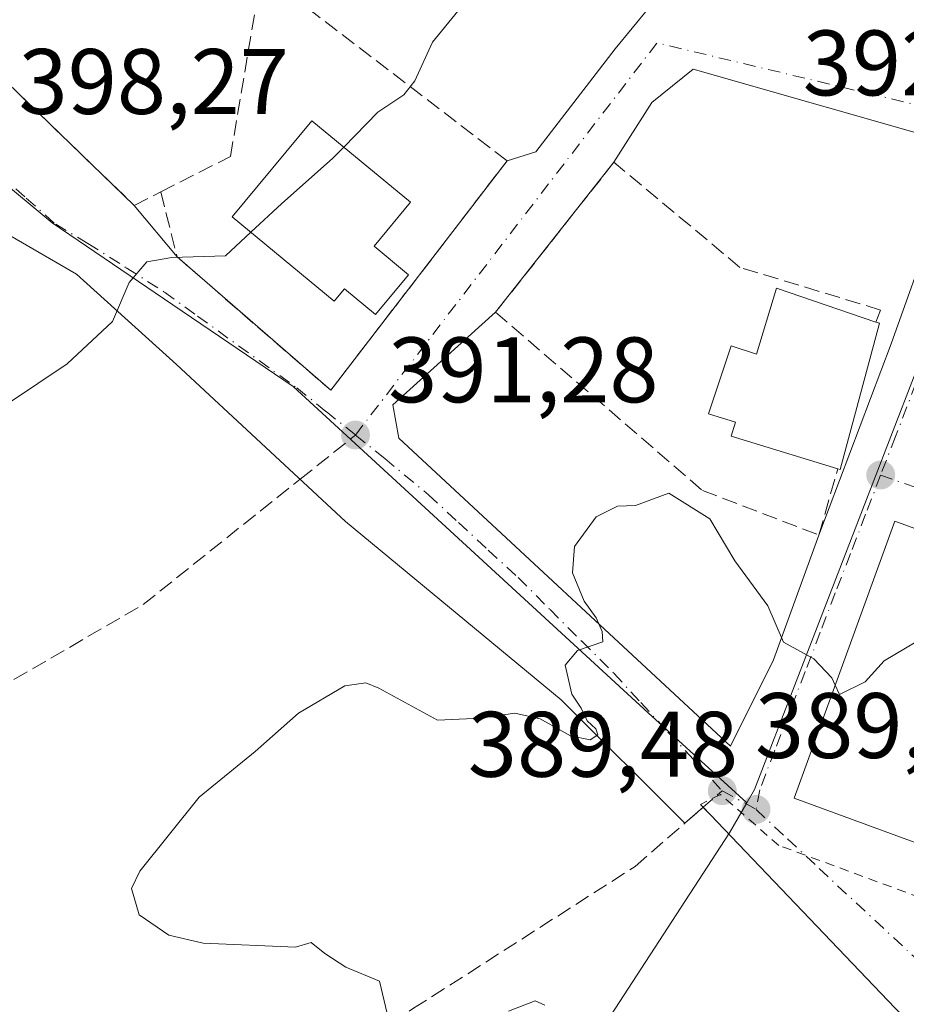
# Model space of a CAD drawing. Units: metres. Extents: x 600828 to 604281, y 4715285 to 4717648.
# Drawn here: x 601492 to 601587, y 4715587 to 4715694 of the extents above; entities that cross this region are included whole.
import ezdxf

# ---------------------------------------------------------------- set-up
doc = ezdxf.new("R2010")
doc.units = ezdxf.units.M
doc.header["$MEASUREMENT"] = 0
for name, pattern in [('DGN Style 2', [1.6480167562047852, 0.988810053722871, -0.6592067024819142]), ('DGN Style 3', [2.307223458686699, 1.648016756204785, -0.6592067024819142]), ('DGN Style 4', [2.6384748266838614, 1.318413404963828, -0.6592067024819142, 0.001648016756204785, -0.6592067024819142])]:
    doc.linetypes.add(name, pattern=pattern)
for name, color, linetype, lineweight in [('Alambrada', 7, 'DGN Style 2', 0), ('Comarca CxS', 21, 'Continuous', 0), ('Comunidad Autónoma CxS', 142, 'Continuous', 0), ('Curva de nivel normal', 30, 'Continuous', 0), ('Edificación Cxs', 1, 'Continuous', 13), ('Municipio CxS', 4, 'Continuous', 0), ('Muro lineal', 1, 'DGN Style 3', 13), ('Núcleo urbano CxS', 7, 'Continuous', 0), ('Obra de contención lineal', 1, 'DGN Style 3', 13), ('Pastizal CxS', 92, 'Continuous', 0), ('Provincia CxS', 1, 'Continuous', 0), ('Punto de cota en terreno', 7, 'Continuous', 0), ('Rótulo de punto de cota en terreno', 7, 'Continuous', 0), ('Senda pavimentada', 7, 'DGN Style 3', 0), ('Senda pavimentada conexión', 30, 'DGN Style 3', 0), ('Valla', 7, 'DGN Style 2', 0), ('Vía urbana Cxs', 4, 'Continuous', 0), ('Vía urbana eje', 4, 'DGN Style 4', 0)]:
    doc.layers.add(name, color=color, linetype=linetype, lineweight=lineweight)
doc.styles.add('Style-Arial', font='txt')

# ---------------------------------------------------------------- blocks, each defined once
blk = doc.blocks.new('5PATER')
at = {"layer": 'Pastizal CxS', "linetype": 'Continuous', "lineweight": 0}
h = blk.add_hatch(color=51, dxfattribs=at)
edge = h.paths.add_edge_path()
edge.add_ellipse((0, 0), major_axis=(-0.1095731443231308, -0.1110710700762829), ratio=0.9994222409660322, start_angle=0, end_angle=360)
blk = doc.blocks.new('*U28')
at = {"layer": 'Vía urbana Cxs', "color": 4, "linetype": 'Continuous', "lineweight": 0}
for points in [[(601585.9801000003, 4715587.030099999, 390.2286000000022), (601566.8000999996, 4715607.120100001, 389.895199999999), (601565.2822000004, 4715608.696699999, 389.7795000000042), (601563.3099999996, 4715606.9791, 390.2725000000065), (601549.9682999998, 4715620.267100001, 390.1756000000024), (601526.6848999998, 4715639.5288, 391.358699999997), (601508.4814999999, 4715656.462099999, 393.7424000000028), (601497.6864999998, 4715666.198799999, 396.1193000000058), (601487.1101000002, 4715672.290100001, 400.1484999999957)], [(601490.1901000004, 4715686.860099999, 399.3141999999934), (601503.9101, 4715673.610099999, 397.2771000000066), (601508.5301000001, 4715668.040100001, 395.8867999999929), (601525.1201, 4715653.670100001, 392.3855999999942), (601544.1300999997, 4715678.4101, 393.2537000000011), (601547.2171, 4715679.3804, 392.7994000000036), (601555.7895999998, 4715690.492900001, 393.3796000000002), (601559.4408, 4715694.937899999, 394.4857000000048), (601562.7301000003, 4715695.0101, 395.4401999999973), (601566.6901000004, 4715694.670100001, 394.4967000000034), (601567.0301000001, 4715698.6801, 396.1120999999985), (601566.3201000001, 4715702.720100001, 397.7099000000017), (601568.9301000005, 4715702.440099999, 398.9137000000046), (601569.4653000003, 4715702.381899999, 399.3108999999968), (601578.9801000003, 4715701.350099999, 398.8439000000071), (601578.9918999998, 4715701.3487, 398.8341999999975), (601591.6700999998, 4715699.960100001, 397.8852000000043)]]:
    blk.add_polyline3d(points, dxfattribs=at)
for points in [[(601542.8901000004, 4715662.090100001, 392.3159000000014), (601531.8046000004, 4715652.0965, 391.5464999999967), (601532.4396000003, 4715648.498199999, 391.2740000000049), (601568.2112999996, 4715615.2664, 389.6266000000033), (601572.8679999998, 4715624.579800001, 390.0445999999938), (601577.7600999996, 4715638.050100001, 391.2602999999945), (601585.5680000001, 4715658.658199999, 393.1395000000048), (601593.1880999999, 4715680.036599999, 392.1438999999955), (601564.1897, 4715688.2916, 392.9210000000021), (601559.7446999997, 4715684.693200001, 392.6739999999991), (601555.6601, 4715678.2501, 393.0699000000022)], [(601636.0849000001, 4715621.209000001, 392.0044999999955), (601585.9401000004, 4715639.550100001, 391.8669999999984), (601575.0900999998, 4715609.670100001, 390.7001000000019), (601664.4200999998, 4715576.920100001, 391.2649999999995), (601675.2600999996, 4715606.880100001, 391.0816999999952)]]:
    blk.add_polyline3d(points, close=True, dxfattribs=at)
blk = doc.blocks.new('*U30')
at = {"layer": 'Edificación Cxs', "color": 1, "linetype": 'Continuous', "lineweight": 13}
blk.add_3dface([(601585.9401000004, 4715639.550100001, 393.8540000000066), (601675.2600999996, 4715606.880100001, 393.8540000000066), (601664.4200999998, 4715576.920100001, 393.8540000000066), (601575.0900999998, 4715609.670100001, 393.8540000000066)], dxfattribs=at)

msp = doc.modelspace()

# ---------------------------------------------------------------- linework, layer by layer
at = {"layer": 'Alambrada', "color": 7, "linetype": 'DGN Style 2', "lineweight": 0}
msp.add_polyline3d([(601673.7100999998, 4715584.4301, 391.0500999999931), (601667.5201000003, 4715569.840100001, 389.9106999999931), (601573.4401000004, 4715604.5801, 389.7272999999986), (601567.1401000004, 4715610.0701, 389.6367000000027), (601564.9901000002, 4715609.0001, 389.7780000000057)], dxfattribs=at)
at = {"layer": 'Comarca CxS', "color": 21, "linetype": 'Continuous', "lineweight": 0}
msp.add_3dface([(604280.5000007837, 4715335.059982822), (600861.3900007576, 4715284.529982819), (600827.8100007585, 4717597.799982796), (604245.7600007845, 4717648.339982798)], dxfattribs=at)
at = {"layer": 'Comunidad Autónoma CxS', "color": 142, "linetype": 'Continuous', "lineweight": 0}
msp.add_3dface([(604280.5000007837, 4715335.059982822), (600861.3900007576, 4715284.529982819), (600827.8100007585, 4717597.799982796), (604245.7600007845, 4717648.339982798)], dxfattribs=at)
at = {"layer": 'Curva de nivel normal', "color": 30, "linetype": 'Continuous', "lineweight": 0, "flags": 128}
for points, elevation in [([(601526.5072999997, 4715679.899900001), (601530.1799999997, 4715683.640100001), (601532.9900000002, 4715685.520099999), (601534.1900000004, 4715687.030099999), (601536.0999999996, 4715691.200099999), (601541.2300000006, 4715697.520099999), (601545.79, 4715700.700099999), (601552.5499999998, 4715703.460100001), (601553.0762, 4715703.7565)], 395), ([(601516.4775, 4715670.7108), (601519.8300000001, 4715673.8101), (601525.29, 4715678.6601), (601526.5072999997, 4715679.899900001)], 395), ([(601480.9299999997, 4715645.9901), (601496.6799999997, 4715656.5001), (601501.5800000001, 4715661.090100001), (601503.3499999996, 4715665.300100001), (601505.2800000003, 4715667.5001), (601507.9800000006, 4715667.9901), (601513.7400000002, 4715668.1801), (601516.4775, 4715670.7108)], 395), ([(601531.1799999997, 4715586.440099999), (601530.3499999996, 4715589.940099999), (601526.7199999997, 4715591.460100001), (601524.4800000006, 4715592.920100001), (601522.9900000002, 4715594.120100001), (601521.29, 4715593.620100001), (601511.3300000001, 4715594.050100001), (601507.6399999997, 4715594.9101), (601504.4600000001, 4715597.090100001), (601503.6200000001, 4715599.950099999), (601504.5, 4715601.800100001), (601510.9199999999, 4715609.790100001), (601516.9600000001, 4715614.690099999), (601521.6200000001, 4715618.850099999), (601526.6200000001, 4715621.780099999), (601528.8899999997, 4715622.130100001), (601530.29, 4715621.540100001), (601536.6200000001, 4715618.0701), (601541.29, 4715618.3201), (601544.9699999997, 4715618.8301), (601547.6900000004, 4715618.2401), (601550.9699999997, 4715616.380100001), (601553.0800000001, 4715615.960100001), (601553.9000000004, 4715616.520099999), (601553.7000000002, 4715617.1601), (601552.75, 4715618.0101), (601552.1200000001, 4715619.380100001), (601551.0999999996, 4715620.9001), (601550.3899999997, 4715624.020099999), (601551.7400000002, 4715625.590100001), (601554.4500000002, 4715626.550100001), (601554.3899999997, 4715627.6501), (601553.7300000006, 4715629.130100001), (601552.4299999997, 4715630.920100001), (601551.1799999997, 4715633.970100001), (601551.4000000004, 4715636.8201), (601553.7199999997, 4715640.030099999), (601556.0300000003, 4715641.1501), (601557.9699999997, 4715641.2301), (601561.5599999996, 4715642.5801), (601566, 4715639.800100001), (601568.6799999997, 4715635.280099999), (601572.2400000002, 4715630.4001), (601573.9600000001, 4715626.5101), (601577.2100000001, 4715624.710100001), (601579.1399999997, 4715622.6501), (601579.5120999999, 4715621.848300001)], 390.0000000000001), ([(601579.5120999999, 4715621.848300001), (601579.9800000006, 4715620.840100001), (601582.7699999996, 4715622.210100001), (601584.8099999996, 4715624.4801), (601588.2599999999, 4715626.540100001)], 390), ([(601548.1900000004, 4715587.360099999), (601547.1399999997, 4715587.8201), (601544.29, 4715586.690099999)], 390.0000000000001)]:
    msp.add_lwpolyline(points, dxfattribs=dict(at, elevation=elevation))
at = {"layer": 'Edificación Cxs', "color": 1, "linetype": 'Continuous', "lineweight": 13, "flags": 128}
for points, elevation in [([(601533.5100999996, 4715666.130100001), (601529.9501, 4715661.8301), (601526.5900999998, 4715664.610099999), (601525.4801000003, 4715663.270099999), (601514.4700999996, 4715672.370100001), (601523.0701000001, 4715682.7401), (601533.7200999996, 4715673.940099999), (601529.7901, 4715669.200099999)], 398.0880000000033), ([(601584.3000999996, 4715660.890100001), (601580.0500999996, 4715645.130100001), (601579.8000999996, 4715645.210100001), (601568.3000999996, 4715648.720100001), (601568.7600999996, 4715650.210100001), (601565.8701, 4715651.110099999), (601568.3000999996, 4715658.460100001), (601571.0201000003, 4715657.5701), (601573.1901000004, 4715664.6601), (601583.9101, 4715661.0101)], 396.5497999999934)]:
    msp.add_lwpolyline(points, close=True, dxfattribs=dict(at, elevation=elevation))
at = {"layer": 'Edificación Cxs', "color": 1, "linetype": 'Continuous', "lineweight": 13, "extrusion": (0.6105203835808434, -0.1474317143710819, 0.7781572789802222), "elevation": -327652.1773130169, "flags": 128}
msp.add_lwpolyline([(4725113.828075959, 406576.9520349217), (4725097.51079475, 406577.5069098538), (4725097.529874968, 406577.8433376101)], dxfattribs=at)
at = {"layer": 'Edificación Cxs', "color": 1, "linetype": 'Continuous', "lineweight": 13, "extrusion": (0.4673005938123576, -0.1437847964084316, 0.8723279700573656), "elevation": -396576.256469315, "flags": 128}
msp.add_lwpolyline([(4684047.123229262, 708372.7397170139), (4684047.123229262, 708372.271952448)], dxfattribs=at)
at = {"layer": 'Edificación Cxs', "color": 1, "linetype": 'Continuous', "lineweight": 13}
for points in [[(601533.5100999996, 4715666.130100001, 392.8702000000048), (601529.9501, 4715661.8301, 393.474000000002), (601526.5900999998, 4715664.610099999, 396.0780999999988), (601525.4801000003, 4715663.270099999, 395.6686999999947), (601514.4700999996, 4715672.370100001, 397.9965999999986), (601523.0701000001, 4715682.7401, 398.0880000000034), (601533.7200999996, 4715673.940099999, 395.8742000000057), (601529.7901, 4715669.200099999, 396.5283999999957), (601533.5100999996, 4715666.130100001, 392.8702000000048)], [(601579.8000999996, 4715645.210100001, 394.2005999999965), (601568.3000999996, 4715648.720100001, 393.045499999993), (601568.7600999996, 4715650.210100001, 393.9464000000008), (601565.8701, 4715651.110099999, 392.5535999999993), (601568.3000999996, 4715658.460100001, 393.4174999999959), (601571.0201000003, 4715657.5701, 396.5497999999934), (601573.1901000004, 4715664.6601, 394.4634999999981), (601583.9101, 4715661.0101, 393.8695000000007)], [(601585.9401000004, 4715639.550100001, 391.8669999999984), (601675.2600999996, 4715606.880100001, 391.0816999999952), (601664.4200999998, 4715576.920100001, 391.2649999999995), (601575.0900999998, 4715609.670100001, 390.7001000000019), (601585.9401000004, 4715639.550100001, 391.8669999999984)]]:
    msp.add_polyline3d(points, dxfattribs=at)
at = {"layer": 'Municipio CxS', "color": 4, "linetype": 'Continuous', "lineweight": 0}
msp.add_3dface([(604280.5000007837, 4715335.059982822), (600861.3900007576, 4715284.529982819), (600827.8100007585, 4717597.799982796), (604245.7600007845, 4717648.339982798)], dxfattribs=at)
at = {"layer": 'Muro lineal', "color": 1, "linetype": 'DGN Style 3', "lineweight": 13}
for points in [[(601506.7801000001, 4715675.0601, 397.8880000000063), (601508.5301000001, 4715668.040100001, 395.8867999999929), (601525.1201, 4715653.670100001, 392.3855999999942), (601544.1300999997, 4715678.4101, 393.2537000000011), (601517.6401000004, 4715698.690099999, 399.077099999995)], [(601583.9101, 4715661.0101, 393.8695000000007), (601584.4200999998, 4715662.3201, 393.1567000000068), (601569.2500999998, 4715666.920100001, 392.6901000000071), (601555.6601, 4715678.2501, 393.0699000000022), (601542.8901000004, 4715662.090100001, 392.3159000000014), (601565.2100999998, 4715642.860099999, 391.0181000000011), (601577.7600999996, 4715638.050100001, 391.2602999999945), (601579.8000999996, 4715645.210100001, 394.2005999999965)]]:
    msp.add_polyline3d(points, dxfattribs=at)
at = {"layer": 'Núcleo urbano CxS', "color": 7, "linetype": 'Continuous', "lineweight": 0}
for points in [[(601624.5239000004, 4715757.745100001, 396.0166999999929), (601620.6489000004, 4715747.931100001, 395.6937999999937), (601616.7905000001, 4715734.3281, 394.5047999999952), (601613.6655000001, 4715725.153100001, 393.8948999999994), (601611.0069000004, 4715717.350099999, 393.5080000000016), (601603.0932999998, 4715694.1995, 392.5253999999986), (601598.4402999999, 4715682.0921, 392.1405999999988), (601575.3022999996, 4715622.249100001, 389.863400000002), (601570.8129000004, 4715610.6251, 389.5108999999939), (601569.9813000001, 4715609.1875, 389.4805999999954), (601559.3523000004, 4715618.8781, 389.8006000000024), (601521.0708999997, 4715654.0713, 392.3325999999943), (601508.0740999999, 4715662.894099999, 394.5105999999942), (601495.0771000005, 4715671.7169, 396.9980999999971), (601482.8004999999, 4715681.880100001, 399.0378999999957), (601449.4890999999, 4715666.441299999, 400.9330999999947), (601438.6180999996, 4715662.259299999, 401.1818999999959), (601411.0235000001, 4715658.0777, 400.0274999999965), (601410.1879000004, 4715717.448899999, 401.7924999999959), (601402.6520999996, 4715722.292300001, 401.5976999999984), (601395.0654999996, 4715727.168299999, 401.5963999999949), (601449.2106999997, 4715800.589299999, 404.5724000000046)], [(601598.4402999999, 4715682.0921, 392.1405999999988), (601575.3022999996, 4715622.249100001, 389.863400000002), (601570.8129000004, 4715610.6251, 389.5108999999939), (601569.9813000001, 4715609.1875, 389.4805999999954)], [(601569.9813000001, 4715609.1875, 389.4805999999954), (601559.3523000004, 4715618.8781, 389.8006000000024), (601521.0708999997, 4715654.0713, 392.3325999999943), (601508.0740999999, 4715662.894099999, 394.5105999999942), (601495.0771000005, 4715671.7169, 396.9980999999971), (601482.8004999999, 4715681.880100001, 399.0378999999957), (601449.4890999999, 4715666.441299999, 400.9330999999947), (601438.6180999996, 4715662.259299999, 401.1818999999959), (601411.0235000001, 4715658.0777, 400.0274999999965)], [(601482.8004999999, 4715681.880100001, 399.0378999999957), (601495.0771000005, 4715671.7169, 396.9980999999971), (601508.0740999999, 4715662.894099999, 394.5105999999942), (601521.0708999997, 4715654.0713, 392.3325999999943), (601559.3523000004, 4715618.8781, 389.8006000000024), (601569.9813000001, 4715609.1875, 389.4805999999954), (601568.1129000002, 4715605.9517, 389.3885000000009), (601530.0617000004, 4715547.4451, 389.6135999999969), (601531.4137000004, 4715547.252900001, 389.4677999999985), (601529.0765000005, 4715546.473900001, 389.5997999999963), (601499.9671, 4715548.360900001, 390.4189000000042), (601490.2917999999, 4715546.280200001, 390.2673999999971)], [(601569.9813000001, 4715609.1875, 389.4805999999954), (601568.1129000002, 4715605.9517, 389.3885000000009), (601530.0617000004, 4715547.4451, 389.6135999999969), (601531.4137000004, 4715547.252900001, 389.4677999999985)]]:
    msp.add_polyline3d(points, dxfattribs=at)
msp.add_polyline3d([(601694.6847000001, 4715645.735500001, 391.0587999999989), (601686.2467, 4715625.0591, 390.4835000000021), (601679.9061000004, 4715608.7941, 390.1288999999961), (601667.5075000003, 4715576.316500001, 389.9063000000024), (601662.2361000003, 4715560.7971, 389.6244000000006), (601658.2664999999, 4715549.463500001, 389.5252999999939), (601616.9680000005, 4715567.5418, 388.9995999999956), (601616.9632000001, 4715567.5439, 388.9997000000003), (601609.8696999997, 4715570.6491, 388.9645000000019), (601598.2603000002, 4715575.731100001, 388.8723999999929), (601577.6738999998, 4715540.673699999, 388.7354999999953), (601531.4137000004, 4715547.252900001, 389.4677999999985), (601530.0617000004, 4715547.4451, 389.6135999999969), (601568.1129000002, 4715605.9517, 389.3885000000009), (601569.9813000001, 4715609.1875, 389.4805999999954), (601570.8129000004, 4715610.6251, 389.5108999999939), (601575.3022999996, 4715622.249100001, 389.863400000002), (601598.4402999999, 4715682.0921, 392.1405999999988), (601601.7049000004, 4715680.6337, 392.1037000000069), (601601.7663000004, 4715680.6051, 392.1034999999974)], close=True, dxfattribs=at)
at = {"layer": 'Obra de contención lineal', "color": 1, "linetype": 'DGN Style 3', "lineweight": 13}
msp.add_polyline3d([(601490.1901000004, 4715686.860099999, 399.3141999999934), (601503.9101, 4715673.610099999, 397.2771000000066), (601506.7801000001, 4715675.0601, 397.8880000000063), (601514.2901, 4715678.870100001, 398.0516000000061), (601517.6401000004, 4715698.690099999, 399.077099999995), (601518.9301000005, 4715706.3301, 399.0215000000026), (601552.6201, 4715703.7601, 397.9018000000069)], dxfattribs=at)
at = {"layer": 'Provincia CxS', "color": 1, "linetype": 'Continuous', "lineweight": 0}
msp.add_3dface([(604280.5000007837, 4715335.059982822), (600861.3900007576, 4715284.529982819), (600827.8100007585, 4717597.799982796), (604245.7600007845, 4717648.339982798)], dxfattribs=at)
at = {"layer": 'Senda pavimentada', "color": 7, "linetype": 'DGN Style 3', "lineweight": 0}
for points in [[(601406.3501000004, 4715605.670100001, 395.0709999999963), (601426.9200999998, 4715603.7601, 394.2397000000055), (601450.3501000004, 4715607.5801, 393.3598999999958), (601480.9600999998, 4715616.6801, 392.6940999999933), (601504.8701, 4715630.550100001, 391.9413000000059), (601521.8039999995, 4715644.0691, 391.4314000000013)], [(601397.9678999997, 4715557.740700001, 392.5819000000047), (601415.5274, 4715554.100299999, 392.0962), (601438.3874000004, 4715554.893999999, 391.4930000000023), (601460.6124999998, 4715558.227800001, 391.1111999999994), (601483.4725000003, 4715563.9428, 390.9707000000053), (601507.8772, 4715571.212099999, 390.4100999999937), (601534.0500999996, 4715587.0101, 389.9643999999971), (601557.9600999998, 4715602.3201, 390.313599999994), (601563.3099999996, 4715606.9791, 390.2725000000065)]]:
    msp.add_polyline3d(points, dxfattribs=at)
at = {"layer": 'Senda pavimentada conexión', "color": 30, "linetype": 'DGN Style 3', "lineweight": 0, "extrusion": (0.01222127991505209, 0.009756819074167207, 0.9998777149225758), "elevation": 53752.43587585039, "flags": 128}
msp.add_lwpolyline([(601472.0924721189, 4715344.061461325), (601478.0695875008, 4715348.83268843)], dxfattribs=at)
at = {"layer": 'Senda pavimentada conexión', "color": 30, "linetype": 'DGN Style 3', "lineweight": 0, "extrusion": (-0.6567148655131522, 0.7541389191465379, 0.0002757581080873883), "elevation": 3161167.289734854, "flags": 128}
msp.add_lwpolyline([(-3550471.642487585, -481.4450294701642), (-3550474.257773913, -481.9380294889109), (-3550476.973360401, -482.1011294951174)], dxfattribs=at)
at = {"layer": 'Valla', "color": 7, "linetype": 'DGN Style 2', "lineweight": 0, "extrusion": (-0.03111642355367749, 0.0323198211450746, 0.9989930917410683), "elevation": 134078.4739756333, "flags": 128}
msp.add_lwpolyline([(-3703957.797520829, -2976838.663425688), (-3703957.797520829, -2976836.051101849)], dxfattribs=at)
at = {"layer": 'Vía urbana Cxs', "color": 4, "linetype": 'Continuous', "lineweight": 0, "extrusion": (0.07639057389980397, -0.07377369564092635, 0.9943449713508581), "elevation": -301548.4102713328, "flags": 128}
msp.add_lwpolyline([(3809931.018246182, 2827187.182205414), (3809931.018246182, 2827168.000164949)], dxfattribs=at)
at = {"layer": 'Vía urbana Cxs', "color": 4, "linetype": 'Continuous', "lineweight": 0, "extrusion": (0.1070889635799716, -0.1169312570141937, 0.9873494999302163), "elevation": -486603.1878836221, "flags": 128}
msp.add_lwpolyline([(3628498.251111477, 3032582.31745693), (3628500.780271469, 3032560.236090325), (3628531.508538743, 3032565.71102302)], dxfattribs=at)
at = {"layer": 'Vía urbana Cxs', "color": 4, "linetype": 'Continuous', "lineweight": 0, "extrusion": (-0.02268202497442013, -0.02870332996065612, 0.9993305982467611), "elevation": -148607.362528482, "flags": 128}
msp.add_lwpolyline([(-2451771.505501169, 4070162.535057212), (-2451771.505501169, 4070141.924695353)], dxfattribs=at)
at = {"layer": 'Vía urbana Cxs', "color": 4, "linetype": 'Continuous', "lineweight": 0, "extrusion": (0.1204490184421762, -0.145216673706771, 0.982040809556231), "elevation": -611953.7380599442, "flags": 128}
msp.add_lwpolyline([(3473532.868878174, 3187391.839731299), (3473532.868878174, 3187384.470726341)], dxfattribs=at)
at = {"layer": 'Vía urbana Cxs', "color": 4, "linetype": 'Continuous', "lineweight": 0, "extrusion": (-0.002418497525550934, 0.0008845963084118583, 0.9999966841740477), "elevation": 3108.368930918563, "flags": 128}
msp.add_lwpolyline([(601635.2734344134, 4715620.304360184), (601585.1284485221, 4715638.645467361)], dxfattribs=at)
at = {"layer": 'Vía urbana Cxs', "color": 4, "linetype": 'Continuous', "lineweight": 0, "extrusion": (-0.03661535505454507, 0.03803133852593307, 0.998605494208877), "elevation": 157703.6202540211, "flags": 128}
msp.add_lwpolyline([(-3703960.928516683, -2975674.08939878), (-3703960.928516683, -2975676.280990542)], dxfattribs=at)
at = {"layer": 'Vía urbana Cxs', "color": 4, "linetype": 'Continuous', "lineweight": 0}
for points in [[(601544.1300999997, 4715678.4101, 393.2537000000011), (601547.2171, 4715679.3804, 392.7994000000036), (601555.7895999998, 4715690.492900001, 393.3796000000002), (601559.4408, 4715694.937899999, 394.4857000000048), (601562.7301000003, 4715695.0101, 395.4401999999973)], [(601577.7600999996, 4715638.050100001, 391.2602999999945), (601585.5680000001, 4715658.658199999, 393.1395000000048), (601593.1880999999, 4715680.036599999, 392.1438999999955), (601564.1897, 4715688.2916, 392.9210000000021), (601559.7446999997, 4715684.693200001, 392.6739999999991), (601555.6601, 4715678.2501, 393.0699000000022)], [(601565.2822000004, 4715608.696699999, 389.7795000000042), (601563.3099999996, 4715606.9791, 390.2725000000065), (601549.9682999998, 4715620.267100001, 390.1756000000024), (601526.6848999998, 4715639.5288, 391.358699999997), (601508.4814999999, 4715656.462099999, 393.7424000000028), (601497.6864999998, 4715666.198799999, 396.1193000000058), (601487.1101000002, 4715672.290100001, 400.1484999999957)], [(601542.8901000004, 4715662.090100001, 392.3159000000014), (601531.8046000004, 4715652.0965, 391.5464999999967), (601532.4396000003, 4715648.498199999, 391.2740000000049), (601568.2112999996, 4715615.2664, 389.6266000000033), (601572.8679999998, 4715624.579800001, 390.0445999999938), (601577.7600999996, 4715638.050100001, 391.2602999999945)], [(601585.9401000004, 4715639.550100001, 391.8669999999984), (601575.0900999998, 4715609.670100001, 390.7001000000019), (601664.4200999998, 4715576.920100001, 391.2649999999995), (601675.2600999996, 4715606.880100001, 391.0816999999952), (601636.0849000001, 4715621.209000001, 392.0044999999955)], [(601589.3901000004, 4715564.880100001, 389.429999999993), (601591.7401000002, 4715568.670100001, 389.3077000000048), (601594.5500999996, 4715573.0601, 389.3497000000062), (601595.0701000001, 4715573.860099999, 389.3304999999964), (601594.0301000001, 4715578.6501, 389.1190000000061), (601585.9801000003, 4715587.030099999, 390.2286000000022), (601566.8000999996, 4715607.120100001, 389.895199999999)]]:
    msp.add_polyline3d(points, dxfattribs=at)
at = {"layer": 'Vía urbana eje', "color": 4, "linetype": 'DGN Style 4', "lineweight": 0, "extrusion": (0.01591031209063018, -0.06301380108495404, 0.9978858265563273), "elevation": -287189.9787849964, "flags": 128}
msp.add_lwpolyline([(1737646.24790521, 4415573.262864049), (1737688.131254293, 4415606.374956607), (1737723.207553574, 4415587.990975106)], dxfattribs=at)
at = {"layer": 'Vía urbana eje', "color": 4, "linetype": 'DGN Style 4', "lineweight": 0, "extrusion": (0.001489117473475739, -0.0008241143273891812, 0.999998551681314), "elevation": -2600.781900601641, "flags": 128}
msp.add_lwpolyline([(601566.0829353817, 4715609.9380959), (601569.732941908, 4715607.918095215)], dxfattribs=at)
at = {"layer": 'Vía urbana eje', "color": 4, "linetype": 'DGN Style 4', "lineweight": 0}
for points in [[(601598.8000999996, 4715681.9301, 392.2690000000002), (601597.2100999998, 4715677.790100001, 392.2391999999964), (601595.6001000004, 4715673.630100001, 392.7523999999976), (601594.0100999996, 4715669.470100001, 392.5078999999969), (601592.4200999998, 4715665.3201, 391.9550000000018), (601590.8201000001, 4715661.1601, 392.2139000000025), (601589.2100999998, 4715657.0001, 392.1040000000066), (601586.0301000001, 4715648.6801, 392.2397000000055), (601584.4200999998, 4715644.520099999, 391.7118999999948)], [(601487.9101, 4715679.9301, 398.2868000000017), (601489.1001000004, 4715677.2301, 397.969299999997), (601492.2600999996, 4715674.4001, 397.3466000000044), (601495.4401000004, 4715671.5701, 396.725099999996), (601498.9200999998, 4715669.5001, 396.1147999999957), (601503.0500999996, 4715666.880100001, 395.2814999999973), (601507.1700999998, 4715664.2601, 394.7173000000039), (601510.7301000003, 4715661.670100001, 394.3248000000021), (601521.4401000004, 4715653.9301, 392.7691999999952), (601524.6001000004, 4715651.380100001, 391.7029000000039), (601527.7801000001, 4715648.840100001, 391.3117999999959)], [(601527.7801000001, 4715648.840100001, 391.3117999999959), (601530.9401000004, 4715646.300100001, 391.1484999999957), (601535.6601, 4715642.380100001, 390.8646000000008), (601538.8901000004, 4715639.4101, 390.6254999999946), (601542.1001000004, 4715636.4301, 390.3928000000014), (601545.3201000001, 4715633.4801, 390.203800000003), (601548.7600999996, 4715630.020099999, 390.0586000000039), (601552.1901000004, 4715626.590100001, 389.9774999999936), (601555.6401000004, 4715623.1501, 389.8885000000009), (601558.5500999996, 4715619.9801, 389.7997000000032), (601561.4801000003, 4715616.8101, 389.696299999996), (601564.4200999998, 4715613.6501, 389.6113000000041), (601567.3300999999, 4715610.4801, 389.616399999999)], [(601584.4200999998, 4715644.520099999, 391.7118999999948), (601582.8000999996, 4715640.290100001, 391.1622000000062), (601581.1700999998, 4715636.050100001, 391.2072000000044), (601579.5301000001, 4715631.8101, 391.0795999999973), (601577.9101, 4715627.5601, 390.4793000000063), (601576.2801000001, 4715623.3201, 390.4407000000065), (601574.6401000004, 4715619.0801, 390.4731000000029), (601573.0100999996, 4715614.840100001, 389.9906000000047), (601571.3901000004, 4715610.590100001, 389.6606999999931), (601570.9801000003, 4715608.460100001, 389.6092999999965)], [(601584.4200999998, 4715644.520099999, 391.7118999999948), (601588.3501000004, 4715643.140100001, 391.006899999993), (601592.8901000004, 4715641.440099999, 391.5063999999985), (601597.4200999998, 4715639.7601, 391.6818000000058), (601601.9600999998, 4715638.090100001, 390.8873000000021), (601606.4801000003, 4715636.4101, 391.2835000000051), (601611.0301000001, 4715634.7301, 391.4888000000064), (601624.6201, 4715629.6801, 391.247000000003), (601629.1700999998, 4715628.0101, 390.8782999999967), (601633.6901000004, 4715626.3301, 391.2572999999975), (601638.2301000003, 4715624.6501, 391.3666999999987), (601642.7600999996, 4715622.960100001, 390.6362999999984), (601647.3000999996, 4715621.270099999, 391.1431000000011), (601651.8300999999, 4715619.590100001, 391.3592000000062), (601656.0100999996, 4715618.270099999, 391.0359000000026), (601660.1901000004, 4715616.960100001, 390.8787000000011), (601668.5500999996, 4715614.3201, 391.2238999999972), (601672.7100999998, 4715613.0001, 390.9440999999933), (601676.8901000004, 4715611.6801, 390.7859000000026), (601681.0701000001, 4715610.340100001, 391.1425000000018)], [(601570.9801000003, 4715608.460100001, 389.6092999999965), (601574.3901000004, 4715605.290100001, 389.8463000000047), (601577.7801000001, 4715602.100099999, 389.4024999999965), (601588.0100999996, 4715592.590100001, 389.3126000000047), (601591.4200999998, 4715589.4101, 389.4373999999953), (601601.6601, 4715579.890100001, 389.2698999999994)]]:
    msp.add_polyline3d(points, dxfattribs=at)

# ---------------------------------------------------------------- block references
at = {"layer": 'Edificación Cxs', "color": 1, "linetype": 'Continuous', "lineweight": 13}
msp.add_blockref('*U30', (0, 0), dxfattribs=at)
at = {"layer": 'Punto de cota en terreno', "color": 7, "linetype": 'Continuous', "lineweight": 0, "xscale": 10, "yscale": 10, "zscale": 10}
for p in [(601527.7800000003, 4715648.84, 391.2799999999988), (601584.4299999997, 4715644.529999999, 390.6900000000023), (601567.3399999999, 4715610.480000001, 389.570000000007), (601570.9800000006, 4715608.460000001, 389.4799999999959)]:
    msp.add_blockref('5PATER', p, dxfattribs=at)
at = {"layer": 'Vía urbana Cxs', "color": 4, "linetype": 'Continuous', "lineweight": 0}
msp.add_blockref('*U28', (0, 0), dxfattribs=at)

# ---------------------------------------------------------------- texts
at = {"layer": 'Rótulo de punto de cota en terreno', "color": 7, "linetype": 'Continuous', "lineweight": 0, "style": 'Style-Arial'}
for s, p in [('392,08', (601576.0171999997, 4715685.467800001)), ('398,27', (601491.4378000004, 4715683.467800001)), ('391,28', (601531.3077999996, 4715652.367799999)), ('389,57', (601570.8678000001, 4715614.0078)), ('389,48', (601539.8971999995, 4715611.9878))]:
    msp.add_text(s, height=7.000000000000002, dxfattribs=at).set_placement(p)

doc.saveas('drawing.dxf')
